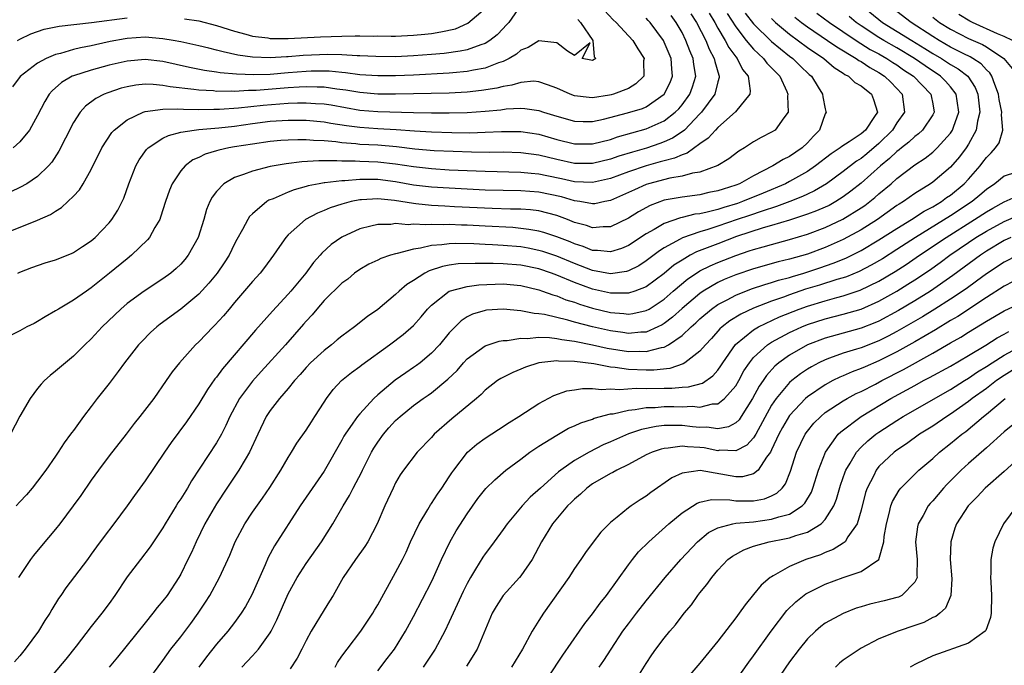
# Model space of a CAD drawing. Units: inches. Extents: x 2670000 to 2671137, y 1557000 to 1560000.
# Drawn here: x 2670115 to 2670225, y 1559593 to 1559665 of the extents above; entities that cross this region are included whole.
import ezdxf

# ---------------------------------------------------------------- set-up
doc = ezdxf.new("R2010")
doc.units = ezdxf.units.IN
doc.header["$MEASUREMENT"] = 0
doc.layers.add('LD26701557_2ft', color=153, linetype='Continuous')

msp = doc.modelspace()

# ---------------------------------------------------------------- linework, layer by layer
at = {"layer": 'LD26701557_2ft'}
for points, elevation in [([(2670171, 1559666.93), (2670169.63, 1559665), (2670169.33, 1559664.67), (2670169, 1559664.34), (2670168.35, 1559663.65), (2670167.54, 1559663), (2670167, 1559662.67), (2670166.53, 1559662.53), (2670165, 1559661.96), (2670164.21, 1559661.79), (2670162.44, 1559661.56), (2670161, 1559661.43), (2670159, 1559661.27), (2670157, 1559661.18), (2670154.79, 1559661.21), (2670153, 1559661.3), (2670152.7, 1559661.3), (2670151, 1559661.39), (2670149.42, 1559661.42), (2670146.68, 1559661.32), (2670145, 1559661.19), (2670144.81, 1559661.19), (2670143, 1559661.06), (2670141, 1559661.13), (2670139.38, 1559661.38), (2670137.73, 1559661.73), (2670137, 1559661.93), (2670136.13, 1559662.13), (2670135, 1559662.41), (2670133, 1559662.84), (2670132.13, 1559663), (2670131, 1559663.2), (2670129, 1559663.36), (2670127, 1559663.23), (2670126.8, 1559663.2), (2670125.11, 1559662.89), (2670123.47, 1559662.53), (2670123, 1559662.42), (2670121.81, 1559662.19), (2670121, 1559661.99), (2670119.56, 1559661.56), (2670119, 1559661.43), (2670117.97, 1559661), (2670117, 1559660.47), (2670115.04, 1559658.96), (2670114.19, 1559657.81)], 9038), ([(2670208.99, 1559667), (2670211.41, 1559665), (2670214.66, 1559663), (2670216.12, 1559662.12), (2670217, 1559661.56), (2670217.97, 1559661), (2670219, 1559660.33), (2670219.85, 1559659.85), (2670220.92, 1559659), (2670221.75, 1559657.75), (2670222.04, 1559657), (2670222.26, 1559655), (2670222, 1559654), (2670221.86, 1559653), (2670221, 1559651.41), (2670220.74, 1559651), (2670220, 1559650), (2670219, 1559648.86), (2670217, 1559647.18), (2670216.75, 1559647), (2670215, 1559645.9), (2670213.73, 1559645), (2670213.27, 1559644.73), (2670213, 1559644.55), (2670210.83, 1559643), (2670209, 1559641.84), (2670207, 1559640.77), (2670205, 1559639.88), (2670203, 1559639.13), (2670201, 1559638.56), (2670199.74, 1559638.26), (2670197, 1559637.49), (2670195, 1559636.82), (2670193.71, 1559636.29), (2670193, 1559635.96), (2670191.36, 1559635), (2670191, 1559634.75), (2670189, 1559633.04), (2670187.93, 1559632.07), (2670187, 1559631.37), (2670186.78, 1559631.22), (2670186.31, 1559631), (2670185, 1559630.43), (2670184.41, 1559630.41), (2670183, 1559630.26), (2670182.37, 1559630.37), (2670181, 1559630.55), (2670179, 1559631.01), (2670177, 1559631.54), (2670176.24, 1559631.76), (2670173.63, 1559632.37), (2670173, 1559632.46), (2670172.49, 1559632.49), (2670171, 1559632.79), (2670169.02, 1559632.98), (2670167.14, 1559632.86), (2670167, 1559632.84), (2670165.58, 1559632.42), (2670165, 1559632.13), (2670164.31, 1559631.69), (2670163, 1559630.32), (2670161.91, 1559629), (2670161, 1559628.05), (2670159.74, 1559627), (2670159.32, 1559626.68), (2670159, 1559626.45), (2670158.13, 1559625.87), (2670156.96, 1559625.04), (2670155, 1559623.42), (2670154.55, 1559623), (2670153, 1559621.29), (2670152.75, 1559621), (2670152.23, 1559620.23), (2670151.36, 1559619), (2670151.22, 1559618.78), (2670151, 1559618.34), (2670149, 1559614.9), (2670146.34, 1559611), (2670143.46, 1559606.54), (2670142.76, 1559605.24), (2670142.43, 1559604.43), (2670140.94, 1559601.06), (2670140.24, 1559599.76), (2670139.76, 1559599), (2670139, 1559597.97), (2670138.25, 1559597), (2670137, 1559595.57), (2670135.87, 1559594.13), (2670135.03, 1559592.97)], 9064), ([(2670139.83, 1559593), (2670140.4, 1559593.6), (2670141, 1559594.24), (2670141.67, 1559595), (2670143, 1559596.83), (2670143.1, 1559597), (2670143.74, 1559598.26), (2670145, 1559601.18), (2670145.99, 1559603), (2670147, 1559604.56), (2670148.72, 1559607), (2670149.99, 1559609), (2670151.15, 1559611), (2670151.85, 1559612.15), (2670152.25, 1559613), (2670153.21, 1559614.79), (2670153.3, 1559615), (2670154.32, 1559617), (2670154.56, 1559617.44), (2670155, 1559618.12), (2670155.63, 1559619), (2670156.26, 1559619.74), (2670157, 1559620.55), (2670157.49, 1559621), (2670159, 1559622.2), (2670160.09, 1559623), (2670160.63, 1559623.37), (2670161, 1559623.65), (2670162.84, 1559625.16), (2670163.86, 1559626.14), (2670164.6, 1559627), (2670165, 1559627.43), (2670167, 1559628.9), (2670168.58, 1559629.42), (2670169, 1559629.48), (2670169.48, 1559629.48), (2670171, 1559629.73), (2670171.7, 1559629.7), (2670173, 1559629.84), (2670174.18, 1559629.82), (2670175, 1559629.71), (2670175.58, 1559629.58), (2670177, 1559629.41), (2670178.99, 1559629.01), (2670180.63, 1559628.63), (2670183, 1559628.25), (2670184.28, 1559628.28), (2670185, 1559628.24), (2670186.71, 1559628.71), (2670187, 1559628.75), (2670187.47, 1559629), (2670189, 1559630.03), (2670190.02, 1559631), (2670190.54, 1559631.46), (2670191, 1559631.91), (2670192.28, 1559633), (2670193, 1559633.51), (2670194.04, 1559634.04), (2670195, 1559634.56), (2670196.76, 1559635.24), (2670198.25, 1559635.75), (2670199, 1559635.95), (2670199.78, 1559636.22), (2670201, 1559636.53), (2670201.35, 1559636.65), (2670202.6, 1559637), (2670204.41, 1559637.59), (2670205.89, 1559638.11), (2670207.31, 1559638.69), (2670209, 1559639.54), (2670211, 1559640.71), (2670213, 1559642), (2670214.64, 1559643), (2670216.06, 1559643.93), (2670217, 1559644.42), (2670217.97, 1559645), (2670218.56, 1559645.44), (2670219, 1559645.73), (2670220.52, 1559647), (2670221, 1559647.52), (2670222.31, 1559649), (2670222.61, 1559649.39), (2670223, 1559649.94), (2670223.54, 1559650.46), (2670224.03, 1559651), (2670224.42, 1559651.58), (2670224.84, 1559653), (2670224.69, 1559654.69), (2670224.73, 1559655), (2670224.42, 1559656.42), (2670224.36, 1559657), (2670223.93, 1559658.07), (2670223.61, 1559659), (2670223.38, 1559659.38), (2670223, 1559659.74), (2670222.41, 1559660.41), (2670221.5, 1559661), (2670221.19, 1559661.19), (2670220.48, 1559661.52), (2670219, 1559662.27), (2670217.73, 1559663), (2670217, 1559663.45), (2670214.58, 1559665), (2670212.04, 1559667)], 9066), ([(2670180.35, 1559666.35), (2670181.31, 1559665.31), (2670181.64, 1559665), (2670183.52, 1559663), (2670184.07, 1559662.07), (2670184.76, 1559661), (2670184.71, 1559660.71), (2670184.73, 1559659), (2670183.85, 1559658.15), (2670183, 1559657.65), (2670181.34, 1559657), (2670181.07, 1559656.93), (2670180.89, 1559656.89), (2670179, 1559656.61), (2670178.62, 1559656.62), (2670177, 1559656.82), (2670176.5, 1559657), (2670175, 1559657.69), (2670173.96, 1559658.04), (2670173, 1559658.4), (2670172.44, 1559658.44), (2670171, 1559658.31), (2670170, 1559658), (2670169, 1559657.87), (2670168.32, 1559657.68), (2670166.59, 1559657.41), (2670165, 1559657.24), (2670163, 1559657.13), (2670157, 1559657.01), (2670155, 1559657.02), (2670153, 1559657.18), (2670151.45, 1559657.45), (2670150.44, 1559657.56), (2670149, 1559657.78), (2670148.22, 1559657.78), (2670147, 1559657.83), (2670146.23, 1559657.77), (2670145, 1559657.71), (2670141.42, 1559657.42), (2670141, 1559657.4), (2670140.58, 1559657.42), (2670139, 1559657.31), (2670138.66, 1559657.34), (2670137, 1559657.31), (2670136.64, 1559657.36), (2670135, 1559657.45), (2670134.46, 1559657.54), (2670131.82, 1559657.82), (2670131, 1559657.99), (2670129.9, 1559658.1), (2670129, 1559658.12), (2670127.98, 1559658.02), (2670127, 1559657.84), (2670126.33, 1559657.67), (2670124.83, 1559657.17), (2670124.44, 1559657), (2670123.49, 1559656.51), (2670122.34, 1559655.66), (2670121.74, 1559655), (2670121, 1559653.84), (2670120.1, 1559652.1), (2670119.37, 1559650.63), (2670118.58, 1559649.42), (2670118.2, 1559649), (2670117, 1559647.82), (2670115.78, 1559647), (2670115, 1559646.57), (2670113, 1559645.6)], 9042), ([(2670189.99, 1559665.99), (2670190.63, 1559665), (2670191.65, 1559663), (2670192.04, 1559662.04), (2670192.6, 1559661), (2670192.66, 1559660.66), (2670193.11, 1559659.11), (2670193.16, 1559659), (2670193.15, 1559658.85), (2670193, 1559658.4), (2670192.65, 1559657), (2670191.19, 1559655), (2670191, 1559654.8), (2670189.26, 1559653), (2670189, 1559652.79), (2670187.93, 1559652.07), (2670187, 1559651.66), (2670186.52, 1559651.48), (2670185.02, 1559650.98), (2670183.46, 1559650.54), (2670181.94, 1559650.06), (2670181, 1559649.73), (2670179, 1559649.26), (2670177, 1559649.26), (2670175, 1559649.69), (2670173, 1559650.19), (2670171, 1559650.46), (2670169, 1559650.51), (2670167.51, 1559650.49), (2670165.49, 1559650.51), (2670163.42, 1559650.58), (2670161.32, 1559650.68), (2670159.14, 1559650.86), (2670157.11, 1559651.11), (2670155, 1559651.29), (2670153, 1559651.39), (2670152.55, 1559651.45), (2670151, 1559651.57), (2670150.33, 1559651.67), (2670149, 1559651.79), (2670147.83, 1559651.83), (2670147, 1559651.91), (2670146.08, 1559651.92), (2670145, 1559651.87), (2670144.18, 1559651.82), (2670143, 1559651.71), (2670141, 1559651.43), (2670139, 1559651.11), (2670138.38, 1559651), (2670137.25, 1559650.75), (2670137, 1559650.66), (2670135.71, 1559650.29), (2670135, 1559649.92), (2670134.35, 1559649.65), (2670133.49, 1559649), (2670133, 1559648.43), (2670132.04, 1559647), (2670131.74, 1559646.26), (2670131.3, 1559645), (2670130.75, 1559643.25), (2670130.64, 1559643), (2670130.09, 1559642.09), (2670129.5, 1559641), (2670129.28, 1559640.72), (2670127.49, 1559639), (2670127, 1559638.62), (2670125.04, 1559637), (2670123, 1559635.35), (2670122.46, 1559635), (2670121, 1559633.97), (2670119.33, 1559633), (2670119, 1559632.78), (2670117.86, 1559632.14), (2670117, 1559631.59), (2670116.61, 1559631.39), (2670115.79, 1559631), (2670115, 1559630.56), (2670113.96, 1559630.04)], 9048), ([(2670192.04, 1559666.04), (2670192.67, 1559665), (2670193, 1559664.38), (2670193.82, 1559663), (2670194.22, 1559662.22), (2670195, 1559661.17), (2670195.14, 1559661), (2670195.75, 1559659.75), (2670196.37, 1559659), (2670196.61, 1559657.39), (2670196.56, 1559657), (2670194.96, 1559655.04), (2670193, 1559653.28), (2670192.74, 1559653), (2670191.93, 1559652.07), (2670191, 1559651.45), (2670189.59, 1559650.41), (2670189, 1559650.24), (2670188.16, 1559649.84), (2670187, 1559649.56), (2670186.57, 1559649.43), (2670184.99, 1559649.01), (2670183, 1559648.32), (2670181, 1559647.58), (2670179, 1559647.13), (2670177, 1559647.21), (2670175.55, 1559647.55), (2670173.88, 1559647.88), (2670173, 1559648.08), (2670172.14, 1559648.14), (2670171, 1559648.27), (2670167, 1559648.35), (2670165, 1559648.43), (2670163, 1559648.53), (2670161, 1559648.66), (2670159, 1559648.87), (2670157, 1559649.18), (2670155, 1559649.41), (2670153, 1559649.48), (2670152.48, 1559649.52), (2670151, 1559649.51), (2670150.44, 1559649.56), (2670149, 1559649.55), (2670148.43, 1559649.57), (2670146.54, 1559649.46), (2670144.77, 1559649.23), (2670143, 1559648.91), (2670141, 1559648.41), (2670140.01, 1559648.01), (2670139, 1559647.68), (2670137.82, 1559647), (2670137, 1559646.13), (2670136.51, 1559645.49), (2670136.26, 1559645), (2670135.88, 1559644.12), (2670135.56, 1559643), (2670134.95, 1559641), (2670133.83, 1559639), (2670133.46, 1559638.54), (2670133, 1559638.02), (2670132.48, 1559637.52), (2670131.87, 1559637), (2670131, 1559636.36), (2670128.9, 1559635), (2670127, 1559633.61), (2670126.29, 1559633), (2670124.22, 1559631), (2670123, 1559629.68), (2670122.28, 1559629), (2670121, 1559627.73), (2670120.11, 1559627), (2670119, 1559626.05), (2670118.42, 1559625.58), (2670117.79, 1559625), (2670117.4, 1559624.6), (2670117, 1559624.12), (2670116.18, 1559623), (2670115, 1559621.02), (2670113.97, 1559619)], 9050), ([(2670194.03, 1559666.03), (2670195, 1559664.51), (2670196.17, 1559663), (2670197, 1559662.03), (2670198.1, 1559661), (2670198.48, 1559660.48), (2670199, 1559659.96), (2670199.46, 1559659.46), (2670199.92, 1559659), (2670200.71, 1559657.29), (2670200.83, 1559657), (2670200.78, 1559656.78), (2670200.87, 1559655), (2670200.37, 1559654.37), (2670199.4, 1559653), (2670199, 1559652.75), (2670197.83, 1559652.17), (2670197, 1559651.67), (2670195.98, 1559651), (2670195.36, 1559650.64), (2670194.22, 1559649.78), (2670192.98, 1559649.02), (2670191, 1559648.3), (2670190.18, 1559648.18), (2670189, 1559647.85), (2670187.62, 1559647.62), (2670185.26, 1559647), (2670185, 1559646.92), (2670183.67, 1559646.33), (2670183, 1559646), (2670181, 1559645.11), (2670180.39, 1559645), (2670179.24, 1559644.76), (2670179, 1559644.74), (2670177.57, 1559645), (2670177, 1559645.08), (2670175.53, 1559645.53), (2670173, 1559646.07), (2670171, 1559646.21), (2670169, 1559646.23), (2670167, 1559646.28), (2670163, 1559646.49), (2670161, 1559646.62), (2670159, 1559646.85), (2670157, 1559647.2), (2670155, 1559647.46), (2670153.47, 1559647.47), (2670153, 1559647.48), (2670151.33, 1559647.33), (2670151, 1559647.33), (2670149.1, 1559647.1), (2670149, 1559647.09), (2670148.44, 1559647), (2670147.24, 1559646.76), (2670147, 1559646.68), (2670145.68, 1559646.32), (2670145, 1559646.05), (2670143.32, 1559645.32), (2670142.85, 1559645.15), (2670142.6, 1559645), (2670141, 1559643.64), (2670140.67, 1559643.33), (2670140.47, 1559643), (2670139.9, 1559641.9), (2670139.25, 1559640.75), (2670139, 1559640.28), (2670138.39, 1559639), (2670137.84, 1559638.16), (2670137.06, 1559637), (2670136.13, 1559635.87), (2670135, 1559634.66), (2670133, 1559633), (2670130.7, 1559631.3), (2670130.34, 1559631), (2670129.63, 1559630.37), (2670128.63, 1559629.37), (2670128.28, 1559629), (2670126.7, 1559627), (2670126, 1559626), (2670125, 1559624.69), (2670123.67, 1559623), (2670123, 1559622.11), (2670122.12, 1559621), (2670121, 1559619.44), (2670120.81, 1559619.19), (2670120.69, 1559619), (2670119.96, 1559618.04), (2670119.31, 1559617), (2670119, 1559616.54), (2670117.93, 1559615), (2670117, 1559613.76), (2670116.4, 1559613), (2670115.75, 1559612.25), (2670115, 1559611.45), (2670114.6, 1559611)], 9052), ([(2670114.78, 1559637), (2670115, 1559637.12), (2670116.35, 1559637.65), (2670117.84, 1559638.16), (2670119, 1559638.49), (2670120.8, 1559639.2), (2670121, 1559639.3), (2670122.01, 1559639.99), (2670123, 1559640.63), (2670123.43, 1559641), (2670125, 1559642.63), (2670125.3, 1559643), (2670125.95, 1559644.05), (2670126.44, 1559645), (2670126.62, 1559645.38), (2670127.21, 1559647), (2670127.99, 1559649), (2670128.34, 1559649.66), (2670129.18, 1559650.82), (2670129.37, 1559651), (2670131, 1559652.07), (2670131.61, 1559652.39), (2670133, 1559652.76), (2670134.48, 1559653), (2670135, 1559653.06), (2670137.24, 1559653.24), (2670139, 1559653.43), (2670141, 1559653.72), (2670143, 1559653.97), (2670145, 1559654.1), (2670147, 1559654.11), (2670149, 1559653.93), (2670149.78, 1559653.78), (2670151.5, 1559653.5), (2670153, 1559653.3), (2670155, 1559653.16), (2670157.05, 1559653.05), (2670159.11, 1559652.89), (2670161, 1559652.78), (2670163.29, 1559652.71), (2670165.3, 1559652.7), (2670167, 1559652.75), (2670168.84, 1559652.84), (2670171, 1559652.85), (2670173, 1559652.54), (2670175, 1559651.95), (2670177, 1559651.46), (2670179, 1559651.45), (2670181, 1559651.95), (2670181.78, 1559652.22), (2670185, 1559653.12), (2670187, 1559654.03), (2670188.24, 1559655), (2670188.63, 1559655.37), (2670189, 1559655.82), (2670189.87, 1559657), (2670190.18, 1559657.82), (2670190.55, 1559659), (2670190.32, 1559660.32), (2670190.25, 1559661), (2670189.86, 1559661.86), (2670189.44, 1559663), (2670189, 1559663.88), (2670188.36, 1559665), (2670187.79, 1559665.79)], 9046), ([(2670196.07, 1559666.07), (2670197, 1559664.86), (2670199, 1559662.87), (2670201, 1559661.26), (2670201.37, 1559661), (2670202.18, 1559660.18), (2670203.2, 1559659.2), (2670203.45, 1559659), (2670204.22, 1559657.78), (2670204.68, 1559657), (2670204.72, 1559656.72), (2670205, 1559655.36), (2670205.08, 1559655.08), (2670205.12, 1559655), (2670205, 1559654.8), (2670204.35, 1559653), (2670203.68, 1559652.32), (2670203, 1559651.55), (2670202.43, 1559651), (2670201, 1559650.03), (2670200.29, 1559649.71), (2670199.16, 1559649), (2670197, 1559647.89), (2670195.43, 1559647), (2670195, 1559646.83), (2670193.6, 1559646.4), (2670193, 1559646.19), (2670192, 1559646), (2670191, 1559645.77), (2670189, 1559645.51), (2670187, 1559645.15), (2670185.43, 1559644.57), (2670184.13, 1559643.87), (2670183, 1559643.15), (2670181, 1559642.19), (2670180.19, 1559642.19), (2670179, 1559642.08), (2670178.33, 1559642.33), (2670177, 1559642.68), (2670176.21, 1559643), (2670175, 1559643.45), (2670173, 1559643.96), (2670172.07, 1559644.07), (2670171, 1559644.14), (2670169.85, 1559644.15), (2670167.78, 1559644.22), (2670163.57, 1559644.43), (2670162.48, 1559644.48), (2670161, 1559644.57), (2670159.24, 1559644.76), (2670159, 1559644.77), (2670156.89, 1559645.11), (2670155, 1559645.3), (2670153.19, 1559645.19), (2670153, 1559645.19), (2670152.05, 1559645), (2670151, 1559644.72), (2670149.7, 1559644.3), (2670149, 1559643.99), (2670148.28, 1559643.72), (2670146.94, 1559643), (2670145, 1559641.27), (2670144.75, 1559641), (2670144.01, 1559639.99), (2670143.36, 1559639), (2670142.36, 1559637.64), (2670141.86, 1559637), (2670141, 1559636.07), (2670139, 1559633.73), (2670138.39, 1559633), (2670137.77, 1559632.23), (2670136.82, 1559631.18), (2670136.63, 1559631), (2670135, 1559629.33), (2670134.64, 1559629), (2670132.84, 1559627), (2670132.03, 1559625.97), (2670131.37, 1559625), (2670129.97, 1559623), (2670128.44, 1559621), (2670127.79, 1559620.21), (2670126.88, 1559619), (2670125, 1559616.58), (2670123.81, 1559615), (2670123, 1559613.88), (2670121.82, 1559612.18), (2670120.98, 1559611.02), (2670119.48, 1559609), (2670119, 1559608.39), (2670117.45, 1559606.55), (2670116.55, 1559605.45), (2670116.21, 1559605), (2670114.88, 1559603)], 9054), ([(2670204.07, 1559666.07), (2670205.47, 1559665), (2670208.45, 1559663), (2670210.01, 1559662.01), (2670211, 1559661.5), (2670211.88, 1559661), (2670212.55, 1559660.55), (2670213, 1559660.27), (2670213.74, 1559659.74), (2670214.86, 1559659), (2670216.8, 1559657), (2670216.82, 1559656.82), (2670217, 1559655.91), (2670217.15, 1559655), (2670217, 1559654.71), (2670215.86, 1559653), (2670215.41, 1559652.58), (2670215, 1559652.27), (2670214.35, 1559651.65), (2670213.52, 1559651), (2670213.24, 1559650.77), (2670213, 1559650.6), (2670212.19, 1559649.81), (2670211.18, 1559649), (2670209, 1559647.07), (2670207.85, 1559646.15), (2670207, 1559645.52), (2670206.18, 1559645), (2670205.42, 1559644.58), (2670205, 1559644.39), (2670204.04, 1559643.96), (2670203, 1559643.58), (2670201, 1559642.92), (2670199, 1559642.32), (2670198.06, 1559642.06), (2670195.1, 1559641.1), (2670193, 1559640.29), (2670191.82, 1559639.82), (2670190.63, 1559639.37), (2670189.92, 1559639), (2670189, 1559638.47), (2670188.1, 1559637.9), (2670187, 1559636.97), (2670185, 1559635.49), (2670183.73, 1559635), (2670183, 1559634.76), (2670182.78, 1559634.78), (2670181, 1559634.76), (2670179, 1559635.21), (2670177, 1559635.95), (2670175, 1559636.78), (2670174.41, 1559637), (2670173, 1559637.47), (2670171, 1559637.9), (2670169, 1559638.06), (2670167.91, 1559638.09), (2670167, 1559638.07), (2670165.9, 1559638.1), (2670163.97, 1559638.03), (2670163, 1559637.91), (2670162.24, 1559637.76), (2670160.74, 1559637.26), (2670160.25, 1559637), (2670159, 1559636.18), (2670158.25, 1559635.75), (2670157.39, 1559635), (2670157, 1559634.63), (2670155, 1559632.94), (2670153.85, 1559632.15), (2670152.4, 1559631), (2670151, 1559629.98), (2670150.46, 1559629.54), (2670149.83, 1559629), (2670149, 1559628.38), (2670147.5, 1559627), (2670147, 1559626.47), (2670146.32, 1559625.68), (2670145.69, 1559625), (2670145, 1559624.11), (2670144.04, 1559623), (2670143, 1559621.67), (2670142.55, 1559621), (2670141.59, 1559619), (2670140.69, 1559617), (2670140.2, 1559616.2), (2670139.5, 1559615), (2670138.14, 1559613), (2670137, 1559611.23), (2670135.7, 1559609), (2670134.72, 1559607), (2670134.19, 1559605.81), (2670133.8, 1559605), (2670133, 1559603.39), (2670132.77, 1559603), (2670131.47, 1559601), (2670131, 1559600.38), (2670130.36, 1559599.64), (2670129.88, 1559599), (2670129, 1559597.95), (2670125.91, 1559594.09), (2670125.01, 1559593)], 9060), ([(2670133.43, 1559665.43), (2670135, 1559665.19), (2670137, 1559664.69), (2670139, 1559664.04), (2670140.28, 1559663.72), (2670141, 1559663.5), (2670142.71, 1559663.29), (2670143, 1559663.24), (2670145, 1559663.23), (2670148.59, 1559663.41), (2670151, 1559663.5), (2670152.48, 1559663.51), (2670153, 1559663.54), (2670154.5, 1559663.5), (2670155, 1559663.52), (2670156.51, 1559663.49), (2670157, 1559663.49), (2670159, 1559663.58), (2670160.28, 1559663.72), (2670161, 1559663.8), (2670162.04, 1559663.95), (2670163.68, 1559664.32), (2670165.08, 1559664.92), (2670167, 1559666.59)], 9036), ([(2670225.91, 1559663), (2670225, 1559663.44), (2670224.24, 1559663.76), (2670221.45, 1559665), (2670221.15, 1559665.15), (2670219.92, 1559665.92)], 9070), ([(2670113, 1559641.34), (2670117, 1559642.92), (2670118.43, 1559643.57), (2670119, 1559643.94), (2670119.67, 1559644.33), (2670120.39, 1559645), (2670121, 1559645.6), (2670121.68, 1559646.32), (2670122.1, 1559647), (2670123, 1559648.58), (2670124.19, 1559651), (2670125.29, 1559652.71), (2670125.57, 1559653), (2670127, 1559654.15), (2670128.81, 1559655), (2670129, 1559655.06), (2670131, 1559655.33), (2670132.62, 1559655.38), (2670133.31, 1559655.31), (2670135, 1559655.3), (2670136.68, 1559655.32), (2670137.31, 1559655.31), (2670139.46, 1559655.46), (2670142.22, 1559655.78), (2670145, 1559655.99), (2670146.05, 1559656.05), (2670147, 1559656.05), (2670148.03, 1559655.97), (2670149, 1559655.93), (2670149.8, 1559655.8), (2670153, 1559655.23), (2670155, 1559655.07), (2670159, 1559654.95), (2670161, 1559654.91), (2670163, 1559654.9), (2670165, 1559654.95), (2670167, 1559655.09), (2670168.74, 1559655.26), (2670169.35, 1559655.35), (2670171, 1559655.44), (2670171.42, 1559655.42), (2670173, 1559655.18), (2670173.53, 1559655), (2670175, 1559654.53), (2670177, 1559653.97), (2670177.95, 1559653.95), (2670179, 1559653.95), (2670180.21, 1559654.21), (2670182.9, 1559654.9), (2670184.58, 1559655.42), (2670185, 1559655.6), (2670187.01, 1559656.99), (2670187.69, 1559658.31), (2670187.95, 1559659), (2670187.85, 1559659.85), (2670187.77, 1559661), (2670187, 1559662.83), (2670186.91, 1559663), (2670185.45, 1559665), (2670185.23, 1559665.23), (2670185, 1559665.49)], 9044), ([(2670177.34, 1559665.34), (2670177.67, 1559665), (2670179.02, 1559663), (2670179.18, 1559661.18), (2670179.37, 1559661), (2670179, 1559660.75), (2670178.82, 1559660.82), (2670177.84, 1559661), (2670178.75, 1559662.75), (2670177, 1559661.33), (2670176.19, 1559661.81), (2670175, 1559662.74), (2670173, 1559662.98), (2670171.8, 1559662.2), (2670171, 1559661.93), (2670170.52, 1559661.48), (2670169.7, 1559661), (2670169, 1559660.65), (2670168.51, 1559660.51), (2670167, 1559659.91), (2670165.7, 1559659.7), (2670165, 1559659.54), (2670163.4, 1559659.4), (2670163, 1559659.36), (2670159, 1559659.14), (2670157, 1559659.05), (2670155, 1559659.05), (2670153, 1559659.18), (2670151.39, 1559659.39), (2670151, 1559659.41), (2670149.56, 1559659.56), (2670147.57, 1559659.57), (2670147, 1559659.55), (2670145, 1559659.4), (2670143, 1559659.21), (2670141.15, 1559659.15), (2670139.22, 1559659.22), (2670137.39, 1559659.39), (2670137, 1559659.47), (2670135.65, 1559659.65), (2670133.98, 1559659.98), (2670131, 1559660.64), (2670129, 1559660.86), (2670127, 1559660.7), (2670125, 1559660.24), (2670123, 1559659.7), (2670121, 1559659.06), (2670120.87, 1559659), (2670119.68, 1559658.32), (2670118.61, 1559657.39), (2670118.3, 1559657), (2670117.8, 1559656.2), (2670117, 1559654.61), (2670116.09, 1559653), (2670115, 1559651.68), (2670114.26, 1559651)], 9040), ([(2670199, 1559665.44), (2670199.45, 1559665), (2670201, 1559663.69), (2670203, 1559662.23), (2670204.84, 1559661), (2670205.99, 1559659.99), (2670207, 1559659.36), (2670207.2, 1559659.2), (2670207.59, 1559659), (2670208.31, 1559658.31), (2670209, 1559657.94), (2670210.16, 1559657), (2670210.4, 1559656.4), (2670210.82, 1559655), (2670210.5, 1559654.5), (2670209.48, 1559653), (2670209, 1559652.59), (2670207.68, 1559651.68), (2670206.84, 1559651.16), (2670206.67, 1559651), (2670205.65, 1559650.35), (2670203.91, 1559649), (2670203, 1559648.37), (2670201, 1559647.24), (2670200.55, 1559647), (2670198.06, 1559645.94), (2670195.77, 1559645), (2670195.2, 1559644.8), (2670193.65, 1559644.35), (2670193, 1559644.13), (2670191.81, 1559643.81), (2670191, 1559643.65), (2670190.42, 1559643.58), (2670189, 1559643.22), (2670188.81, 1559643.19), (2670187, 1559642.56), (2670185.9, 1559641.9), (2670185, 1559641.4), (2670183, 1559640.08), (2670182.25, 1559639.75), (2670181, 1559639.37), (2670179.55, 1559639.55), (2670179, 1559639.55), (2670177.97, 1559639.97), (2670177, 1559640.28), (2670176.5, 1559640.5), (2670175, 1559641.08), (2670173.55, 1559641.55), (2670173, 1559641.7), (2670171.9, 1559641.9), (2670171, 1559642.01), (2670170.09, 1559642.09), (2670167, 1559642.24), (2670165, 1559642.35), (2670164.36, 1559642.36), (2670163, 1559642.43), (2670162.4, 1559642.4), (2670161, 1559642.45), (2670160.39, 1559642.39), (2670159, 1559642.47), (2670158.42, 1559642.42), (2670157, 1559642.54), (2670156.46, 1559642.46), (2670155, 1559642.46), (2670154.24, 1559642.25), (2670153, 1559641.96), (2670151, 1559641.03), (2670149.81, 1559640.19), (2670148.76, 1559639.24), (2670148.58, 1559639), (2670147.81, 1559638.19), (2670146.95, 1559637), (2670145.31, 1559635), (2670145, 1559634.64), (2670143.24, 1559632.76), (2670141.36, 1559630.64), (2670137.67, 1559626.33), (2670137, 1559625.39), (2670136.82, 1559625.18), (2670135.99, 1559624.01), (2670135, 1559622.42), (2670133.62, 1559620.38), (2670131.92, 1559618.08), (2670131.17, 1559617), (2670129, 1559613.79), (2670127.82, 1559612.18), (2670127.01, 1559611), (2670125.51, 1559609), (2670124.42, 1559607.58), (2670123.57, 1559606.43), (2670123, 1559605.59), (2670122.56, 1559605), (2670120.16, 1559601.84), (2670119.61, 1559601), (2670119.35, 1559600.65), (2670118.58, 1559599.42), (2670118.36, 1559599), (2670117.82, 1559598.18), (2670117.1, 1559597), (2670115.63, 1559595), (2670115, 1559594.24), (2670114.42, 1559593.58)], 9056), ([(2670114.75, 1559663), (2670115, 1559663.14), (2670116.25, 1559663.75), (2670117, 1559664.02), (2670117.74, 1559664.26), (2670119.4, 1559664.6), (2670123.01, 1559665.01), (2670127, 1559665.53)], 9036), ([(2670201.61, 1559665.61), (2670202.35, 1559665), (2670203, 1559664.52), (2670205.26, 1559663), (2670206.28, 1559662.28), (2670208.45, 1559661), (2670208.76, 1559660.76), (2670209, 1559660.64), (2670209.97, 1559659.97), (2670211, 1559659.41), (2670211.63, 1559659), (2670212.33, 1559658.33), (2670213.61, 1559657), (2670213.84, 1559655), (2670213, 1559653.79), (2670212.52, 1559653), (2670211, 1559651.51), (2670209.65, 1559650.35), (2670209, 1559649.83), (2670208.48, 1559649.52), (2670207, 1559648.36), (2670205.15, 1559647), (2670203.81, 1559646.19), (2670203, 1559645.83), (2670202.44, 1559645.56), (2670201.04, 1559645), (2670199.56, 1559644.44), (2670197.95, 1559643.95), (2670196.54, 1559643.45), (2670195.17, 1559643), (2670193, 1559642.25), (2670191.87, 1559641.87), (2670191, 1559641.62), (2670189.06, 1559640.94), (2670188.79, 1559640.79), (2670187, 1559639.83), (2670186.49, 1559639.51), (2670185, 1559638.37), (2670184.17, 1559637.83), (2670183, 1559637.25), (2670182.81, 1559637.19), (2670181, 1559636.94), (2670179, 1559637.32), (2670177, 1559638.08), (2670175, 1559638.9), (2670173.43, 1559639.43), (2670173, 1559639.55), (2670171.8, 1559639.8), (2670171, 1559639.93), (2670169, 1559640.1), (2670167.83, 1559640.17), (2670167, 1559640.2), (2670165.73, 1559640.27), (2670163.68, 1559640.33), (2670163, 1559640.3), (2670162.17, 1559640.16), (2670161, 1559640.1), (2670159.78, 1559639.78), (2670159, 1559639.68), (2670157.19, 1559639.19), (2670157, 1559639.16), (2670156.42, 1559639), (2670155.34, 1559638.66), (2670155, 1559638.47), (2670154, 1559638), (2670153, 1559637.41), (2670152.42, 1559637), (2670151.65, 1559636.35), (2670151, 1559635.88), (2670149, 1559633.95), (2670148.19, 1559633), (2670147.66, 1559632.34), (2670147, 1559631.64), (2670146.71, 1559631.29), (2670144.71, 1559629), (2670141.97, 1559626.03), (2670141, 1559624.94), (2670139.56, 1559623), (2670138.48, 1559621), (2670138.03, 1559619.97), (2670137.56, 1559619), (2670137, 1559618.03), (2670134.19, 1559613.81), (2670133.73, 1559613), (2670133, 1559611.8), (2670132.67, 1559611.33), (2670132.47, 1559611), (2670131.26, 1559609), (2670131, 1559608.54), (2670129.59, 1559606.41), (2670128.48, 1559605), (2670127, 1559603.08), (2670125.63, 1559601), (2670125, 1559600.11), (2670124.18, 1559599), (2670123, 1559597.51), (2670121.32, 1559595.32), (2670120.14, 1559593.86), (2670117.73, 1559591)], 9058), ([(2670129, 1559591.03), (2670131, 1559593.74), (2670131.9, 1559595), (2670133, 1559596.38), (2670134.13, 1559597.87), (2670134.95, 1559599), (2670135.76, 1559600.24), (2670136.23, 1559601), (2670137.34, 1559603), (2670138.49, 1559605.51), (2670139.08, 1559607), (2670140.14, 1559609), (2670141, 1559610.29), (2670142.13, 1559611.87), (2670142.95, 1559613.05), (2670144.18, 1559615), (2670145, 1559616.4), (2670145.38, 1559617), (2670145.98, 1559618.02), (2670147, 1559619.46), (2670147.59, 1559620.41), (2670147.98, 1559621), (2670149, 1559622.6), (2670149.28, 1559623), (2670150.01, 1559623.99), (2670150.97, 1559625), (2670152.08, 1559625.92), (2670153, 1559626.57), (2670153.23, 1559626.77), (2670156.3, 1559629), (2670157.84, 1559630.16), (2670159, 1559631.16), (2670159.87, 1559632.13), (2670160.58, 1559633), (2670161, 1559633.42), (2670162.98, 1559635), (2670165, 1559635.52), (2670166.3, 1559635.7), (2670169, 1559635.81), (2670171, 1559635.63), (2670173, 1559635.14), (2670173.41, 1559635), (2670174.57, 1559634.57), (2670175, 1559634.46), (2670176.03, 1559634.03), (2670177, 1559633.75), (2670177.54, 1559633.54), (2670179, 1559633.1), (2670181, 1559632.62), (2670182.5, 1559632.5), (2670183, 1559632.42), (2670183.52, 1559632.48), (2670185, 1559632.82), (2670185.32, 1559633), (2670187, 1559634.11), (2670188.02, 1559635), (2670189.64, 1559636.36), (2670190.6, 1559637), (2670191, 1559637.25), (2670192.16, 1559637.84), (2670193, 1559638.19), (2670195, 1559638.99), (2670196.51, 1559639.49), (2670197, 1559639.66), (2670198.06, 1559639.94), (2670199, 1559640.22), (2670201, 1559640.75), (2670203, 1559641.36), (2670205, 1559642.11), (2670206.98, 1559643.02), (2670209, 1559644.29), (2670209.42, 1559644.58), (2670209.97, 1559645), (2670210.54, 1559645.46), (2670211, 1559645.88), (2670212.35, 1559647), (2670213, 1559647.58), (2670215, 1559649.09), (2670216.15, 1559649.85), (2670217, 1559650.51), (2670217.26, 1559650.74), (2670217.52, 1559651), (2670219, 1559652.66), (2670219.22, 1559653), (2670219.32, 1559653.32), (2670219.92, 1559655), (2670219.73, 1559656.27), (2670219.64, 1559657), (2670219, 1559657.83), (2670218.44, 1559658.44), (2670217.89, 1559659), (2670216.16, 1559660.16), (2670214.98, 1559661), (2670213, 1559662.17), (2670211.55, 1559663), (2670211, 1559663.34), (2670209, 1559664.63), (2670208.46, 1559665), (2670207.67, 1559665.67)], 9062), ([(2670217, 1559665.6), (2670217.78, 1559665), (2670219, 1559664.25), (2670221, 1559663.22), (2670222.55, 1559662.55), (2670223, 1559662.28), (2670224.94, 1559661), (2670225.88, 1559659.88)], 9068), ([(2670226.26, 1559648.26), (2670225, 1559647.85), (2670223.95, 1559647), (2670223, 1559646.37), (2670222.28, 1559645.72), (2670221.41, 1559645), (2670219, 1559643.4), (2670215.07, 1559641), (2670213, 1559639.64), (2670211.38, 1559638.62), (2670210.12, 1559637.88), (2670208.8, 1559637.2), (2670207.39, 1559636.61), (2670207, 1559636.49), (2670206.28, 1559636.28), (2670204.35, 1559635.65), (2670202.8, 1559635.2), (2670201, 1559634.59), (2670200.33, 1559634.33), (2670199, 1559633.87), (2670197, 1559633.09), (2670195.56, 1559632.44), (2670194.33, 1559631.67), (2670193.47, 1559631), (2670193.22, 1559630.78), (2670192.28, 1559629.72), (2670191.61, 1559629), (2670191, 1559628.28), (2670189.32, 1559627), (2670189.13, 1559626.87), (2670187.63, 1559626.37), (2670185.84, 1559626.16), (2670185, 1559626.15), (2670183, 1559626.24), (2670181.52, 1559626.48), (2670181, 1559626.51), (2670179.14, 1559626.86), (2670177, 1559627.14), (2670175.19, 1559627.19), (2670175, 1559627.22), (2670173.01, 1559626.99), (2670171.51, 1559626.49), (2670171, 1559626.27), (2670170.08, 1559625.92), (2670168.75, 1559625.25), (2670168.39, 1559625), (2670167, 1559623.94), (2670166.54, 1559623.46), (2670166.02, 1559623), (2670163.28, 1559620.72), (2670161.3, 1559619), (2670161, 1559618.66), (2670159.4, 1559617), (2670157.87, 1559615), (2670157.52, 1559614.48), (2670157, 1559613.57), (2670156.72, 1559613), (2670155.81, 1559611), (2670154.94, 1559609), (2670153.88, 1559607), (2670153.55, 1559606.45), (2670152.51, 1559605), (2670151.14, 1559603), (2670150.02, 1559601), (2670149.63, 1559600.37), (2670149, 1559599.37), (2670147.58, 1559597), (2670147, 1559595.95), (2670146.53, 1559595), (2670146, 1559594), (2670145.21, 1559592.79)], 9068), ([(2670150.23, 1559593), (2670150.51, 1559593.49), (2670151, 1559594.21), (2670151.57, 1559595), (2670153.1, 1559597), (2670154.44, 1559599), (2670154.64, 1559599.36), (2670155, 1559599.96), (2670157, 1559603.56), (2670157.75, 1559605), (2670158.16, 1559605.84), (2670158.68, 1559607), (2670159.64, 1559609), (2670160.6, 1559610.6), (2670160.89, 1559611.11), (2670161, 1559611.26), (2670161.68, 1559612.32), (2670162.16, 1559613), (2670163, 1559614.24), (2670163.29, 1559614.71), (2670163.5, 1559615), (2670165.04, 1559617), (2670166.09, 1559617.91), (2670167, 1559618.58), (2670168.48, 1559619.52), (2670169.68, 1559620.32), (2670170.78, 1559621), (2670173, 1559622.46), (2670174.66, 1559623.34), (2670176.13, 1559623.87), (2670177, 1559623.98), (2670177.87, 1559624.13), (2670179, 1559624.1), (2670180.01, 1559624.01), (2670181, 1559624.09), (2670182.01, 1559624.01), (2670183.86, 1559624.14), (2670185, 1559624.1), (2670187, 1559624.14), (2670187.86, 1559624.14), (2670189, 1559624.26), (2670189.71, 1559624.29), (2670191.27, 1559624.73), (2670192.45, 1559625.55), (2670193, 1559626.17), (2670193.35, 1559626.65), (2670193.57, 1559627), (2670194.98, 1559629.02), (2670197, 1559630.66), (2670197.56, 1559631), (2670199.89, 1559632.11), (2670202.09, 1559633), (2670203, 1559633.33), (2670205, 1559633.93), (2670206.29, 1559634.29), (2670207, 1559634.47), (2670208.9, 1559635.1), (2670211, 1559636.11), (2670212.82, 1559637.18), (2670214.03, 1559637.97), (2670215.53, 1559639), (2670218.49, 1559641), (2670221.69, 1559643), (2670223, 1559643.86), (2670223.73, 1559644.27), (2670225, 1559644.96), (2670227, 1559645.86)], 9070), ([(2670155, 1559592.56), (2670156.05, 1559593.95), (2670156.87, 1559595), (2670158.12, 1559597), (2670159, 1559598.64), (2670161, 1559602.53), (2670161.23, 1559603), (2670162.13, 1559605), (2670163.05, 1559606.95), (2670163.78, 1559608.22), (2670165, 1559610.13), (2670166.19, 1559611.81), (2670167.06, 1559612.94), (2670168.07, 1559613.93), (2670169.31, 1559615), (2670171, 1559616.23), (2670172.01, 1559617), (2670173, 1559617.66), (2670175, 1559618.91), (2670176.33, 1559619.67), (2670177, 1559619.95), (2670177.7, 1559620.3), (2670179, 1559620.71), (2670179.2, 1559620.8), (2670181, 1559621.27), (2670181.3, 1559621.3), (2670183, 1559621.7), (2670183.76, 1559621.76), (2670185, 1559621.99), (2670186.01, 1559622.01), (2670187, 1559622.1), (2670188.1, 1559622.1), (2670189, 1559622.08), (2670190.14, 1559622.14), (2670191, 1559622.05), (2670192.4, 1559622.4), (2670193, 1559622.42), (2670193.76, 1559623), (2670195, 1559624.43), (2670195.33, 1559625), (2670195.92, 1559626.08), (2670196.52, 1559627), (2670197, 1559627.58), (2670198.55, 1559629), (2670199, 1559629.29), (2670201, 1559630.36), (2670201.43, 1559630.57), (2670202.39, 1559631), (2670203, 1559631.25), (2670205, 1559631.92), (2670207, 1559632.42), (2670209, 1559633), (2670211, 1559633.87), (2670213, 1559634.99), (2670214.24, 1559635.76), (2670215, 1559636.25), (2670216.65, 1559637.35), (2670217.82, 1559638.18), (2670218.92, 1559639), (2670221, 1559640.44), (2670221.84, 1559641), (2670223, 1559641.71), (2670225, 1559642.78), (2670226.54, 1559643.46)], 9072), ([(2670225.75, 1559641), (2670225, 1559640.64), (2670223, 1559639.45), (2670222.33, 1559639), (2670219.27, 1559636.73), (2670216.74, 1559635), (2670215, 1559633.92), (2670213.17, 1559632.83), (2670211, 1559631.65), (2670210.54, 1559631.46), (2670209, 1559630.85), (2670205, 1559629.75), (2670203, 1559628.98), (2670201, 1559627.84), (2670199.82, 1559627), (2670199.37, 1559626.63), (2670198.42, 1559625.58), (2670198.05, 1559625), (2670197.62, 1559624.38), (2670196.87, 1559623), (2670195.62, 1559621), (2670195.37, 1559620.63), (2670195, 1559620.28), (2670194.18, 1559619.82), (2670193, 1559619.6), (2670191.78, 1559619.78), (2670191, 1559619.76), (2670190.17, 1559619.83), (2670189, 1559619.98), (2670188, 1559620), (2670187, 1559619.97), (2670186.12, 1559619.88), (2670184.46, 1559619.54), (2670183, 1559619.05), (2670181, 1559618.16), (2670180.19, 1559617.81), (2670178.62, 1559617), (2670177, 1559616.08), (2670175.46, 1559615), (2670175.2, 1559614.8), (2670173.17, 1559613), (2670172.03, 1559611.97), (2670171.15, 1559611), (2670169.45, 1559609), (2670169, 1559608.35), (2670168.01, 1559607), (2670167.59, 1559606.41), (2670167, 1559605.66), (2670166.73, 1559605.27), (2670165.94, 1559603.94), (2670165.36, 1559603), (2670165, 1559602.34), (2670164.56, 1559601.44), (2670163, 1559598.03), (2670162.51, 1559597), (2670161.42, 1559595), (2670160.06, 1559593)], 9074), ([(2670226.51, 1559639), (2670225, 1559638.23), (2670223, 1559636.92), (2670221.9, 1559636.1), (2670220.73, 1559635.27), (2670219, 1559634.1), (2670217.25, 1559633), (2670215.86, 1559632.14), (2670213, 1559630.47), (2670212.04, 1559629.96), (2670211, 1559629.44), (2670209, 1559628.67), (2670208.5, 1559628.5), (2670207, 1559628.05), (2670205.49, 1559627.49), (2670205, 1559627.33), (2670204.3, 1559627), (2670203.45, 1559626.55), (2670203, 1559626.27), (2670202.23, 1559625.77), (2670201.25, 1559625), (2670201, 1559624.78), (2670199.5, 1559623), (2670199, 1559622.25), (2670197.23, 1559619), (2670197, 1559618.62), (2670196.23, 1559617.77), (2670195, 1559617.14), (2670193.21, 1559617.21), (2670193, 1559617.17), (2670191.47, 1559617.47), (2670191, 1559617.53), (2670189.6, 1559617.6), (2670189, 1559617.69), (2670187.45, 1559617.45), (2670187, 1559617.43), (2670186.65, 1559617.35), (2670185.67, 1559617), (2670185, 1559616.69), (2670183, 1559615.64), (2670181.71, 1559615), (2670181.26, 1559614.74), (2670181, 1559614.62), (2670179, 1559613.45), (2670178.36, 1559613), (2670177.67, 1559612.33), (2670177, 1559611.76), (2670176.62, 1559611.38), (2670176.22, 1559611), (2670174.51, 1559609), (2670173.28, 1559607), (2670172.25, 1559605), (2670171, 1559603.2), (2670170.84, 1559603), (2670169, 1559601), (2670168.24, 1559599.76), (2670167.79, 1559599), (2670166.12, 1559595), (2670164.91, 1559593.09)], 9076), ([(2670227, 1559636.59), (2670225, 1559635.57), (2670223, 1559634.3), (2670219.82, 1559632.18), (2670219, 1559631.71), (2670217.31, 1559630.69), (2670215, 1559629.33), (2670213, 1559628.2), (2670211, 1559627.2), (2670209.45, 1559626.55), (2670209, 1559626.34), (2670208.01, 1559625.99), (2670207, 1559625.54), (2670206.62, 1559625.38), (2670205.85, 1559625), (2670205, 1559624.54), (2670203, 1559623.18), (2670202.79, 1559623), (2670201, 1559621.09), (2670200.23, 1559619.77), (2670199.82, 1559619), (2670199, 1559617.25), (2670198.87, 1559617), (2670198.45, 1559616.45), (2670197.5, 1559615), (2670197, 1559614.59), (2670195.74, 1559614.26), (2670195, 1559614.25), (2670191.04, 1559614.96), (2670189, 1559614.67), (2670187.87, 1559614.13), (2670185.5, 1559612.5), (2670185, 1559612.1), (2670184.32, 1559611.68), (2670183.31, 1559611), (2670183, 1559610.77), (2670181.75, 1559609.75), (2670181, 1559609.16), (2670180.84, 1559609), (2670179.93, 1559608.07), (2670179.06, 1559606.94), (2670178.21, 1559605.79), (2670177.69, 1559605), (2670177, 1559604.01), (2670176.36, 1559603), (2670173.52, 1559599), (2670173, 1559598.19), (2670172.27, 1559597), (2670171.19, 1559595), (2670169.93, 1559593)], 9078), ([(2670174.09, 1559591.91), (2670175.67, 1559594.33), (2670177.55, 1559597), (2670178.14, 1559597.86), (2670179, 1559598.95), (2670179.85, 1559600.15), (2670180.55, 1559601), (2670183, 1559604.42), (2670183.45, 1559605), (2670184.15, 1559605.85), (2670185.3, 1559607), (2670187.51, 1559609), (2670189, 1559610.23), (2670190.69, 1559611.31), (2670191, 1559611.41), (2670192.29, 1559611.71), (2670194.34, 1559611.66), (2670195, 1559611.55), (2670197, 1559611.55), (2670198.22, 1559611.78), (2670199, 1559612.12), (2670199.59, 1559612.41), (2670200.18, 1559613), (2670200.54, 1559613.46), (2670201.12, 1559614.88), (2670201.79, 1559617), (2670202.74, 1559619), (2670203, 1559619.36), (2670203.74, 1559620.26), (2670204.49, 1559621), (2670205, 1559621.42), (2670207, 1559622.75), (2670207.43, 1559623), (2670208.45, 1559623.55), (2670209, 1559623.8), (2670210.62, 1559624.62), (2670211.33, 1559625), (2670213.75, 1559626.25), (2670217, 1559628.08), (2670219, 1559629.23), (2670220.13, 1559629.87), (2670221, 1559630.41), (2670223, 1559631.63), (2670225, 1559632.8), (2670227, 1559633.73)], 9080), ([(2670179.75, 1559593), (2670180.27, 1559593.73), (2670181.07, 1559595), (2670182.4, 1559597), (2670183, 1559597.81), (2670183.91, 1559599), (2670185, 1559600.4), (2670187.12, 1559603), (2670188.86, 1559605), (2670190.74, 1559607), (2670191.97, 1559608.03), (2670193, 1559608.54), (2670194.68, 1559609), (2670195, 1559609.06), (2670197, 1559609.23), (2670199, 1559609.5), (2670199.8, 1559609.79), (2670201, 1559610.09), (2670202.42, 1559611), (2670202.71, 1559611.29), (2670203.45, 1559612.55), (2670203.62, 1559613), (2670204.25, 1559615), (2670205.02, 1559617), (2670206.46, 1559619), (2670206.73, 1559619.27), (2670209, 1559621), (2670212.33, 1559623), (2670215, 1559624.47), (2670215.98, 1559625), (2670216.66, 1559625.34), (2670219, 1559626.63), (2670221, 1559627.79), (2670222.95, 1559628.95), (2670224.22, 1559629.78), (2670225, 1559630.18), (2670225.52, 1559630.48)], 9082), ([(2670183.51, 1559591), (2670185, 1559593.41), (2670185.64, 1559594.36), (2670186.08, 1559595), (2670187, 1559596.24), (2670187.62, 1559597), (2670188.27, 1559597.73), (2670189.25, 1559599), (2670190.06, 1559599.94), (2670190.78, 1559601), (2670191, 1559601.28), (2670191.78, 1559602.22), (2670192.31, 1559603), (2670193, 1559603.83), (2670194.13, 1559605), (2670194.62, 1559605.38), (2670195.9, 1559606.1), (2670197, 1559606.49), (2670198.73, 1559607), (2670200.64, 1559607.36), (2670201, 1559607.44), (2670201.7, 1559607.7), (2670203, 1559608.06), (2670204.55, 1559609), (2670205, 1559609.48), (2670205.94, 1559611), (2670206.25, 1559611.75), (2670206.7, 1559613.3), (2670207.21, 1559614.79), (2670207.3, 1559615), (2670207.79, 1559615.79), (2670208.48, 1559617), (2670209, 1559617.55), (2670209.74, 1559618.26), (2670210.64, 1559619), (2670211, 1559619.25), (2670213, 1559620.56), (2670213.71, 1559621), (2670219, 1559624.02), (2670220.55, 1559625), (2670221, 1559625.27), (2670222.02, 1559625.98), (2670223, 1559626.56), (2670223.65, 1559627), (2670225, 1559627.86), (2670227, 1559628.94)], 9084), ([(2670225.88, 1559626.12), (2670225, 1559625.58), (2670224.15, 1559625), (2670223, 1559624.13), (2670221.41, 1559623), (2670221, 1559622.68), (2670219, 1559621.25), (2670218.59, 1559621), (2670217, 1559619.91), (2670215.54, 1559619), (2670214.06, 1559617.94), (2670213, 1559617.23), (2670212.7, 1559617), (2670211, 1559615.39), (2670210.68, 1559615), (2670210.41, 1559614.41), (2670209.67, 1559613), (2670209.51, 1559612.49), (2670209, 1559610.51), (2670208.57, 1559609), (2670207.54, 1559607.54), (2670207.22, 1559607), (2670207, 1559606.83), (2670205.88, 1559606.12), (2670205, 1559605.8), (2670204.45, 1559605.55), (2670202.84, 1559605), (2670201, 1559604.23), (2670199.19, 1559603.19), (2670199, 1559603.09), (2670198.86, 1559603), (2670197.84, 1559602.16), (2670197, 1559601.1), (2670196.04, 1559599.96), (2670195.38, 1559599), (2670195, 1559598.49), (2670193, 1559595.89), (2670191, 1559593.43), (2670189.88, 1559592.12)], 9086), ([(2670195, 1559591.5), (2670196.46, 1559593.54), (2670197, 1559594.25), (2670198.97, 1559597), (2670200.69, 1559599.31), (2670201.7, 1559600.3), (2670202.83, 1559601.17), (2670205, 1559602.26), (2670207.01, 1559603.01), (2670209, 1559603.68), (2670210.99, 1559605.01), (2670211.54, 1559607), (2670211.59, 1559607.59), (2670211.83, 1559609), (2670212.15, 1559610.15), (2670212.34, 1559611), (2670212.51, 1559611.49), (2670213.24, 1559612.76), (2670213.45, 1559613), (2670215.22, 1559614.78), (2670215.46, 1559615), (2670217, 1559616.31), (2670217.76, 1559617), (2670219, 1559617.97), (2670220.25, 1559619), (2670220.69, 1559619.31), (2670222.68, 1559621), (2670223, 1559621.25), (2670225.09, 1559623)], 9088), ([(2670225.94, 1559620.06), (2670225, 1559619.28), (2670223, 1559617.48), (2670221, 1559615.75), (2670220.18, 1559615), (2670218.6, 1559613.4), (2670218.22, 1559613), (2670217, 1559611.58), (2670216.72, 1559611.28), (2670216.5, 1559611), (2670215.92, 1559609.92), (2670215.39, 1559609), (2670215.32, 1559608.68), (2670215.09, 1559607), (2670215.27, 1559605), (2670215.23, 1559603.23), (2670215.25, 1559603), (2670215, 1559602.47), (2670213.54, 1559601), (2670213.19, 1559600.81), (2670213, 1559600.75), (2670211.6, 1559600.4), (2670209.98, 1559600.02), (2670209, 1559599.74), (2670208.44, 1559599.56), (2670207, 1559598.99), (2670205, 1559597.88), (2670204.49, 1559597.51), (2670203.9, 1559597), (2670203, 1559596.13), (2670202.1, 1559595), (2670201, 1559593.56), (2670199.95, 1559592.05)], 9090), ([(2670228.23, 1559617.77), (2670225, 1559614.85), (2670222.86, 1559613), (2670221.97, 1559612.03), (2670220.97, 1559611), (2670219.67, 1559609), (2670219.49, 1559608.51), (2670219.02, 1559606.98), (2670218.97, 1559605), (2670219.13, 1559602.87), (2670219.04, 1559601), (2670218.44, 1559599.56), (2670217.79, 1559599), (2670217.35, 1559598.65), (2670217, 1559598.52), (2670216.01, 1559597.99), (2670215, 1559597.63), (2670213.14, 1559597), (2670211, 1559596.14), (2670209, 1559595.1), (2670207, 1559593.75), (2670206.58, 1559593.42), (2670206.15, 1559593)], 9092), ([(2670226.42, 1559611), (2670224.93, 1559609), (2670223.93, 1559607), (2670223.72, 1559606.28), (2670223.5, 1559605), (2670223.51, 1559603.51), (2670223.47, 1559603), (2670223.48, 1559602.52), (2670223.59, 1559601), (2670223.54, 1559599), (2670223.46, 1559598.54), (2670222.93, 1559597.07), (2670222.86, 1559597), (2670221, 1559595.65), (2670217, 1559594.23), (2670216.15, 1559593.85), (2670215, 1559593.29), (2670214.47, 1559593)], 9094)]:
    msp.add_lwpolyline(points, dxfattribs=dict(at, elevation=elevation))

doc.saveas('drawing.dxf')
